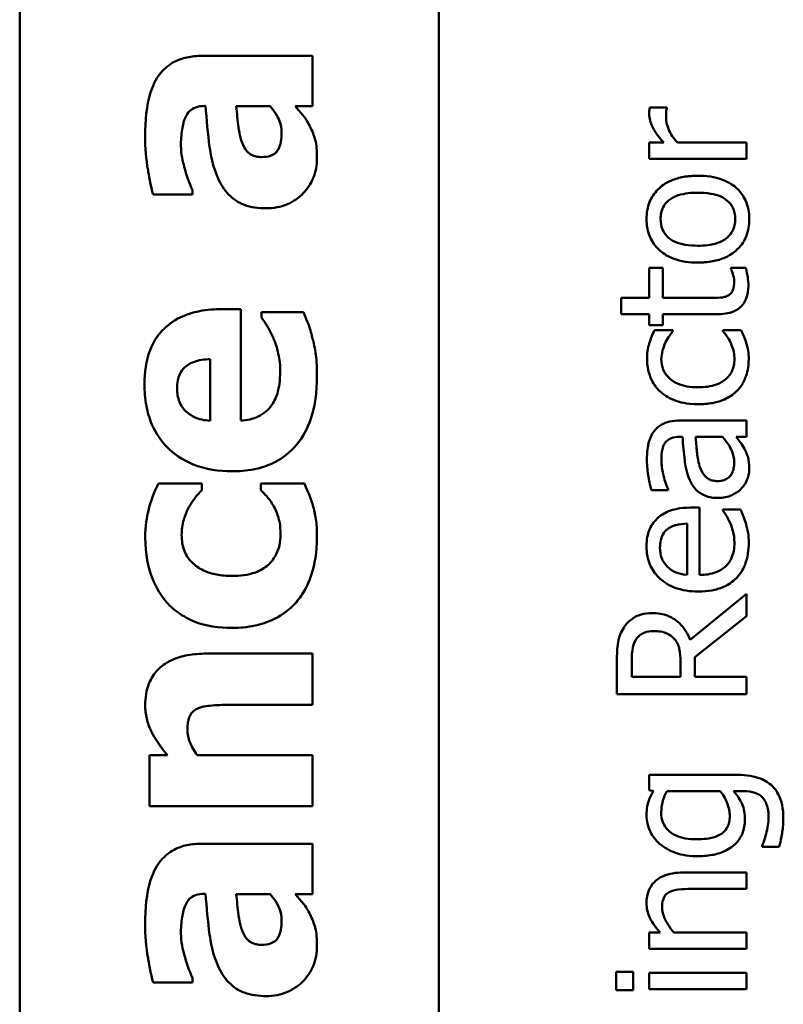
# Model space of a CAD drawing. Units: inches. Extents: x 5 to 215, y -4 to 167.
# Drawn here: x 105 to 106, y 57 to 58 of the extents above; entities that cross this region are included whole.
import ezdxf

# ---------------------------------------------------------------- set-up
doc = ezdxf.new("R2010")
doc.units = ezdxf.units.IN
doc.header["$LTSCALE"] = 10
doc.header["$MEASUREMENT"] = 0
doc.layers.add('Visible (ANSI)', color=7, linetype='Continuous', lineweight=50)

msp = doc.modelspace()

# ---------------------------------------------------------------- linework, layer by layer
at = {"layer": 'Visible (ANSI)'}
for p, q in [((105.184, 56.53943), (105.184, 60.44693)), ((105.378, 56.53943), (105.378, 60.44093)), ((105.31957, 57.61396), (105.26828, 57.61396)), ((105.31957, 57.59063), (105.31957, 57.61396)), ((105.26965, 57.59079), (105.27006, 57.59079)), ((105.28424, 57.59063), (105.29988, 57.59063)), ((105.31155, 57.59063), (105.31957, 57.59063)), ((105.4835, 57.5901), (105.47562, 57.5901)), ((105.4835, 57.58971), (105.4835, 57.5901)), ((105.48209, 57.57381), (105.47538, 57.57381)), ((105.47538, 57.57381), (105.47538, 57.56623)), ((105.5204, 57.57381), (105.48846, 57.57381)), ((105.5204, 57.56623), (105.5204, 57.57381)), ((105.47538, 57.56623), (105.5204, 57.56623)), ((105.26398, 57.5497), (105.26398, 57.55173)), ((105.24575, 57.5497), (105.26398, 57.5497)), ((105.48165, 57.51585), (105.47538, 57.51585)), ((105.47538, 57.51585), (105.47538, 57.5019)), ((105.48165, 57.5019), (105.48165, 57.51585)), ((105.52001, 57.51585), (105.51321, 57.51585)), ((105.51321, 57.51585), (105.51321, 57.51542)), ((105.47538, 57.5019), (105.46245, 57.5019)), ((105.46245, 57.5019), (105.46245, 57.49431)), ((105.50309, 57.5019), (105.48165, 57.5019)), ((105.28635, 57.4967), (105.27784, 57.4967)), ((105.28635, 57.44508), (105.28635, 57.4967)), ((105.31536, 57.49533), (105.29591, 57.49533)), ((105.29591, 57.49533), (105.29591, 57.49281)), ((105.46245, 57.49431), (105.47538, 57.49431)), ((105.47538, 57.49431), (105.47538, 57.48921)), ((105.48165, 57.48921), (105.48165, 57.49431)), ((105.48165, 57.49431), (105.50659, 57.49431)), ((105.47538, 57.48921), (105.48165, 57.48921)), ((105.48632, 57.48692), (105.47781, 57.48692)), ((105.48632, 57.48648), (105.48632, 57.48692)), ((105.51787, 57.48692), (105.50937, 57.48692)), ((105.50937, 57.48692), (105.50937, 57.48648)), ((105.27217, 57.47353), (105.27217, 57.445)), ((105.5204, 57.44511), (105.48963, 57.44511)), ((105.5204, 57.43752), (105.5204, 57.44511)), ((105.48933, 57.43752), (105.49079, 57.43752)), ((105.49682, 57.43752), (105.50932, 57.43752)), ((105.51564, 57.43752), (105.5204, 57.43752)), ((105.26828, 57.41591), (105.24818, 57.41591)), ((105.26828, 57.41291), (105.26828, 57.41591)), ((105.31576, 57.41591), (105.29559, 57.41591)), ((105.29559, 57.41591), (105.29559, 57.41291)), ((105.47635, 57.41287), (105.48408, 57.41287)), ((105.48408, 57.41287), (105.48408, 57.41331)), ((105.49867, 57.40475), (105.49454, 57.40475)), ((105.49867, 57.37358), (105.49867, 57.40475)), ((105.51763, 57.40392), (105.50937, 57.40392)), ((105.50937, 57.40392), (105.50937, 57.40349)), ((105.49288, 57.39736), (105.49288, 57.37358)), ((105.5204, 57.36483), (105.49429, 57.34349)), ((105.5204, 57.35448), (105.5204, 57.36483)), ((105.49653, 57.33551), (105.5204, 57.35448)), ((105.31957, 57.33714), (105.27046, 57.33714)), ((105.31957, 57.31348), (105.31957, 57.33714)), ((105.4604, 57.33386), (105.4604, 57.3184)), ((105.46731, 57.32637), (105.46731, 57.3343)), ((105.48987, 57.33337), (105.48987, 57.32637)), ((105.49653, 57.32637), (105.49653, 57.33551)), ((105.48987, 57.32637), (105.46731, 57.32637)), ((105.5204, 57.32637), (105.49653, 57.32637)), ((105.5204, 57.3184), (105.5204, 57.32637)), ((105.4604, 57.3184), (105.5204, 57.3184)), ((105.28221, 57.31348), (105.31957, 57.31348)), ((105.25247, 57.29006), (105.24413, 57.29006)), ((105.24413, 57.29006), (105.24413, 57.26656)), ((105.31957, 57.29006), (105.26617, 57.29006)), ((105.31957, 57.26656), (105.31957, 57.29006)), ((105.51525, 57.28106), (105.47538, 57.28106)), ((105.47538, 57.28106), (105.47538, 57.27391)), ((105.47538, 57.27391), (105.47728, 57.27347)), ((105.48345, 57.27347), (105.5082, 57.27347)), ((105.51442, 57.27347), (105.51836, 57.27347)), ((105.24413, 57.26656), (105.31957, 57.26656)), ((105.31957, 57.24913), (105.26828, 57.24913)), ((105.31957, 57.2258), (105.31957, 57.24913)), ((105.5276, 57.24804), (105.5276, 57.24765)), ((105.5276, 57.24765), (105.53548, 57.24765)), ((105.5204, 57.23579), (105.49118, 57.23579)), ((105.5204, 57.2282), (105.5204, 57.23579)), ((105.49473, 57.2282), (105.5204, 57.2282)), ((105.26965, 57.22596), (105.27006, 57.22596)), ((105.28424, 57.2258), (105.29988, 57.2258)), ((105.31155, 57.2258), (105.31957, 57.2258)), ((105.48039, 57.20802), (105.47538, 57.20802)), ((105.47538, 57.20802), (105.47538, 57.20044)), ((105.5204, 57.20802), (105.48676, 57.20802)), ((105.5204, 57.20044), (105.5204, 57.20802)), ((105.47538, 57.20044), (105.5204, 57.20044)), ((105.26398, 57.18487), (105.26398, 57.1869)), ((105.46789, 57.18984), (105.46001, 57.18984)), ((105.46001, 57.18984), (105.46001, 57.18123)), ((105.46789, 57.18123), (105.46789, 57.18984)), ((105.5204, 57.1893), (105.47538, 57.1893)), ((105.47538, 57.1893), (105.47538, 57.18172)), ((105.5204, 57.18172), (105.5204, 57.1893)), ((105.24575, 57.18487), (105.26398, 57.18487)), ((105.46001, 57.18123), (105.46789, 57.18123)), ((105.47538, 57.18172), (105.5204, 57.18172))]:
    msp.add_line(p, q, dxfattribs=at)
for points, knots in [([(105.26828, 57.61396), (105.26596, 57.61396), (105.26363, 57.61376), (105.25933, 57.61282), (105.25737, 57.61214), (105.25312, 57.6099), (105.25106, 57.60821), (105.24778, 57.60424), (105.24601, 57.60145), (105.24267, 57.59097), (105.24202, 57.58382), (105.24202, 57.57669)], [-0.2116109, -0.2116109, -0.2116109, -0.2116109, -0.1734461, -0.1734461, -0.1391203, -0.1391203, -0.0943206, -0.0943206, -0.0543218, -0.0543218, 0, 0, 0, 0]), ([(105.25863, 57.57231), (105.25863, 57.57482), (105.25876, 57.57747), (105.25947, 57.58193), (105.25998, 57.58403), (105.2612, 57.58654), (105.26173, 57.58749), (105.26341, 57.58911), (105.2643, 57.58967), (105.26667, 57.59059), (105.26818, 57.59079), (105.26965, 57.59079)], [-0.08515178, -0.08515178, -0.08515178, -0.08515178, -0.05397194, -0.05397194, -0.02904216, -0.02904216, -0.01938002, -0.01938002, -0.01126218, -0.01126218, 0, 0, 0, 0]), ([(105.27006, 57.59079), (105.27046, 57.58444), (105.27106, 57.57801), (105.27226, 57.56924), (105.2732, 57.56271), (105.27622, 57.55643)], [-0.188987, -0.188987, -0.188987, -0.188987, -0.0531242, -0.0531242, 0, 0, 0, 0]), ([(105.287, 57.57369), (105.28571, 57.57722), (105.28537, 57.57997), (105.28489, 57.58395), (105.28452, 57.58765), (105.28424, 57.59063)], [-0.03015254, -0.03015254, -0.03015254, -0.03015254, -0.02281076, -0.02281076, 0, 0, 0, 0]), ([(105.29988, 57.59063), (105.30083, 57.58964), (105.30168, 57.58857), (105.30329, 57.58604), (105.30385, 57.58478), (105.30485, 57.58208), (105.30523, 57.5803), (105.30523, 57.57847)], [-0.02867374, -0.02867374, -0.02867374, -0.02867374, -0.02193172, -0.02193172, -0.01393589, -0.01393589, 0, 0, 0, 0]), ([(105.31844, 57.58114), (105.31757, 57.58289), (105.31647, 57.5848), (105.31397, 57.58773), (105.31276, 57.58917), (105.31155, 57.59063)], [-0.02931103, -0.02931103, -0.02931103, -0.02931103, -0.01438967, -0.01438967, 0, 0, 0, 0]), ([(105.47562, 57.5901), (105.47554, 57.58967), (105.47546, 57.58922), (105.4754, 57.58848), (105.47538, 57.58798), (105.47538, 57.58704)], [-0.01713825, -0.01713825, -0.01713825, -0.01713825, -0.00715639, -0.00715639, 0, 0, 0, 0]), ([(105.47538, 57.58704), (105.47538, 57.58603), (105.47551, 57.58505), (105.47602, 57.58302), (105.47641, 57.58201), (105.47746, 57.57985), (105.47873, 57.57757), (105.48209, 57.57381)], [-0.09947334, -0.09947334, -0.09947334, -0.09947334, -0.07015418, -0.07015418, -0.03837872, -0.03837872, 0, 0, 0, 0]), ([(105.48316, 57.58563), (105.48316, 57.58635), (105.48317, 57.58716), (105.48322, 57.58815), (105.48326, 57.58885), (105.4835, 57.58971)], [-0.02550029, -0.02550029, -0.02550029, -0.02550029, -0.00678652, -0.00678652, 0, 0, 0, 0]), ([(105.48846, 57.57381), (105.48666, 57.57567), (105.48518, 57.57779), (105.48353, 57.58194), (105.48316, 57.58375), (105.48316, 57.58563)], [-0.03405471, -0.03405471, -0.03405471, -0.03405471, -0.01428357, -0.01428357, 0, 0, 0, 0]), ([(105.30523, 57.57847), (105.30523, 57.57702), (105.30513, 57.57552), (105.30462, 57.57295), (105.30427, 57.5718), (105.3032, 57.56983), (105.30271, 57.56931), (105.30173, 57.56844), (105.30097, 57.56803), (105.29885, 57.56727), (105.29738, 57.56712), (105.29599, 57.56712)], [-0.02890439, -0.02890439, -0.02890439, -0.02890439, -0.02428091, -0.02428091, -0.02054133, -0.02054133, -0.01714891, -0.01714891, -0.01057249, -0.01057249, 0, 0, 0, 0]), ([(105.3216, 57.56664), (105.3216, 57.56978), (105.32139, 57.57276), (105.32021, 57.57711), (105.3194, 57.57917), (105.31844, 57.58114)], [-0.03433207, -0.03433207, -0.03433207, -0.03433207, -0.01674361, -0.01674361, 0, 0, 0, 0]), ([(105.24202, 57.57669), (105.24202, 57.57141), (105.24248, 57.56617), (105.24361, 57.55974), (105.24473, 57.55336), (105.24575, 57.5497)], [-0.1515517, -0.1515517, -0.1515517, -0.1515517, -0.0289243, -0.0289243, 0, 0, 0, 0]), ([(105.29599, 57.56712), (105.29516, 57.56712), (105.29431, 57.56719), (105.29276, 57.56752), (105.29206, 57.56776), (105.29093, 57.56833), (105.28996, 57.56888), (105.28808, 57.57109), (105.28744, 57.57236), (105.287, 57.57369)], [-0.05702413, -0.05702413, -0.05702413, -0.05702413, -0.0385783, -0.0385783, -0.02210707, -0.02210707, -0.01070785, -0.01070785, 0, 0, 0, 0]), ([(105.26398, 57.55173), (105.26241, 57.55525), (105.26113, 57.55887), (105.25956, 57.56473), (105.25863, 57.56856), (105.25863, 57.57231)], [-0.07819617, -0.07819617, -0.07819617, -0.07819617, -0.0285646, -0.0285646, 0, 0, 0, 0]), ([(105.29794, 57.54338), (105.29969, 57.54338), (105.30144, 57.54353), (105.30478, 57.54416), (105.30636, 57.54463), (105.311, 57.5466), (105.31341, 57.54848), (105.31721, 57.55237), (105.31878, 57.55468), (105.32108, 57.56027), (105.3216, 57.56342), (105.3216, 57.56664)], [-0.08593042, -0.08593042, -0.08593042, -0.08593042, -0.07566114, -0.07566114, -0.06597842, -0.06597842, -0.04608839, -0.04608839, -0.02448882, -0.02448882, 0, 0, 0, 0]), ([(105.27622, 57.55643), (105.27754, 57.55364), (105.27927, 57.5511), (105.28412, 57.54657), (105.28659, 57.54549), (105.29104, 57.5438), (105.29454, 57.54338), (105.29794, 57.54338)], [-0.04522789, -0.04522789, -0.04522789, -0.04522789, -0.03621466, -0.03621466, -0.0258622, -0.0258622, 0, 0, 0, 0]), ([(105.49789, 57.55845), (105.49567, 57.55845), (105.49343, 57.55829), (105.48932, 57.55756), (105.48742, 57.55703), (105.48281, 57.55507), (105.48084, 57.55355), (105.47772, 57.55039), (105.47645, 57.5485), (105.47453, 57.54381), (105.47411, 57.54111), (105.47411, 57.53836)], [-0.07679284, -0.07679284, -0.07679284, -0.07679284, -0.06505849, -0.06505849, -0.05470013, -0.05470013, -0.03857325, -0.03857325, -0.02088498, -0.02088498, 0, 0, 0, 0]), ([(105.52167, 57.53836), (105.52167, 57.53987), (105.52154, 57.54137), (105.52099, 57.54422), (105.52058, 57.54555), (105.51906, 57.54899), (105.5177, 57.55088), (105.51455, 57.55387), (105.51246, 57.55542), (105.50574, 57.55797), (105.50175, 57.55845), (105.49789, 57.55845)], [-0.1220535, -0.1220535, -0.1220535, -0.1220535, -0.1028485, -0.1028485, -0.0849532, -0.0849532, -0.0547161, -0.0547161, -0.0294134, -0.0294134, 0, 0, 0, 0]), ([(105.48063, 57.53836), (105.48063, 57.53935), (105.48072, 57.54034), (105.48112, 57.54219), (105.48142, 57.54304), (105.48244, 57.54506), (105.48328, 57.5461), (105.48534, 57.54785), (105.48674, 57.54873), (105.49165, 57.55034), (105.49491, 57.55062), (105.49789, 57.55062)], [-0.07940273, -0.07940273, -0.07940273, -0.07940273, -0.0672446, -0.0672446, -0.05603008, -0.05603008, -0.03927639, -0.03927639, -0.02271329, -0.02271329, 0, 0, 0, 0]), ([(105.49789, 57.55062), (105.49985, 57.55062), (105.50188, 57.55049), (105.50541, 57.54988), (105.50701, 57.54945), (105.51026, 57.54798), (105.51138, 57.54706), (105.51307, 57.54535), (105.5138, 57.54426), (105.51491, 57.54154), (105.51515, 57.53996), (105.51515, 57.53836)], [-0.04562379, -0.04562379, -0.04562379, -0.04562379, -0.03735479, -0.03735479, -0.03053502, -0.03053502, -0.02234587, -0.02234587, -0.01215394, -0.01215394, 0, 0, 0, 0]), ([(105.47411, 57.53836), (105.47411, 57.5369), (105.47424, 57.53543), (105.47478, 57.53264), (105.47518, 57.53133), (105.4767, 57.52787), (105.47807, 57.52595), (105.48132, 57.52285), (105.48343, 57.52128), (105.49011, 57.51872), (105.49405, 57.51824), (105.49789, 57.51824)], [-0.1179403, -0.1179403, -0.1179403, -0.1179403, -0.1001751, -0.1001751, -0.0835266, -0.0835266, -0.054399, -0.054399, -0.0292496, -0.0292496, 0, 0, 0, 0]), ([(105.49789, 57.52606), (105.49593, 57.52606), (105.4939, 57.52618), (105.49038, 57.52678), (105.48878, 57.52721), (105.48592, 57.52848), (105.48471, 57.52928), (105.48272, 57.53128), (105.48199, 57.53238), (105.48087, 57.53513), (105.48063, 57.53674), (105.48063, 57.53836)], [-0.06013984, -0.06013984, -0.06013984, -0.06013984, -0.04569465, -0.04569465, -0.03384195, -0.03384195, -0.0226299, -0.0226299, -0.01235748, -0.01235748, 0, 0, 0, 0]), ([(105.51515, 57.53836), (105.51515, 57.53741), (105.51507, 57.53646), (105.51468, 57.53466), (105.5144, 57.53383), (105.51339, 57.53181), (105.51256, 57.53076), (105.51004, 57.52858), (105.50837, 57.52781), (105.50409, 57.52636), (105.50088, 57.52606), (105.49789, 57.52606)], [-0.05312825, -0.05312825, -0.05312825, -0.05312825, -0.04752471, -0.04752471, -0.04233175, -0.04233175, -0.0343148, -0.0343148, -0.02273966, -0.02273966, 0, 0, 0, 0]), ([(105.49789, 57.51824), (105.50018, 57.51824), (105.50249, 57.51841), (105.50675, 57.51922), (105.50871, 57.51981), (105.51328, 57.52189), (105.5152, 57.52342), (105.51812, 57.52636), (105.51936, 57.52823), (105.52126, 57.53289), (105.52167, 57.53562), (105.52167, 57.53836)], [-0.07298762, -0.07298762, -0.07298762, -0.07298762, -0.06215032, -0.06215032, -0.05250094, -0.05250094, -0.03834775, -0.03834775, -0.02093518, -0.02093518, 0, 0, 0, 0]), ([(105.51321, 57.51542), (105.51349, 57.51477), (105.51383, 57.51375), (105.51433, 57.51223), (105.51467, 57.51116), (105.51467, 57.50934)], [-0.03112205, -0.03112205, -0.03112205, -0.03112205, -0.01392417, -0.01392417, 0, 0, 0, 0]), ([(105.52128, 57.50744), (105.52128, 57.5088), (105.52115, 57.51018), (105.52079, 57.51246), (105.52053, 57.51397), (105.52001, 57.51585)], [-0.0361434, -0.0361434, -0.0361434, -0.0361434, -0.01487021, -0.01487021, 0, 0, 0, 0]), ([(105.51467, 57.50934), (105.51467, 57.50798), (105.51453, 57.50662), (105.51382, 57.50478), (105.51347, 57.5043), (105.51281, 57.50355), (105.51236, 57.50322), (105.51185, 57.50297)], [-0.01246942, -0.01246942, -0.01246942, -0.01246942, -0.00756532, -0.00756532, -0.00436148, -0.00436148, 0, 0, 0, 0]), ([(105.50659, 57.49431), (105.50938, 57.49431), (105.51212, 57.49466), (105.51626, 57.4964), (105.51731, 57.49733), (105.51894, 57.499), (105.51973, 57.50024), (105.52101, 57.50346), (105.52128, 57.50546), (105.52128, 57.50744)], [-0.04094168, -0.04094168, -0.04094168, -0.04094168, -0.03283073, -0.03283073, -0.02643951, -0.02643951, -0.01508494, -0.01508494, 0, 0, 0, 0]), ([(105.51185, 57.50297), (105.51131, 57.50269), (105.51075, 57.50248), (105.50958, 57.50216), (105.50898, 57.50206), (105.50661, 57.50191), (105.50485, 57.5019), (105.50309, 57.5019)], [-0.02265204, -0.02265204, -0.02265204, -0.02265204, -0.0180716, -0.0180716, -0.01340339, -0.01340339, 0, 0, 0, 0]), ([(105.27784, 57.4967), (105.27428, 57.4967), (105.27067, 57.49643), (105.26411, 57.49512), (105.26111, 57.49419), (105.25457, 57.49102), (105.25192, 57.48884), (105.24753, 57.48423), (105.24566, 57.48113), (105.24244, 57.47273), (105.24178, 57.46726), (105.24178, 57.46194)], [-0.1222871, -0.1222871, -0.1222871, -0.1222871, -0.1045845, -0.1045845, -0.0890209, -0.0890209, -0.0684867, -0.0684867, -0.0405268, -0.0405268, 0, 0, 0, 0]), ([(105.29591, 57.49281), (105.29681, 57.49159), (105.29775, 57.49012), (105.29896, 57.48817), (105.30006, 57.48636), (105.30126, 57.48349)], [-0.06873928, -0.06873928, -0.06873928, -0.06873928, -0.02365366, -0.02365366, 0, 0, 0, 0]), ([(105.31941, 57.48349), (105.31888, 57.48578), (105.31823, 57.48822), (105.31674, 57.49181), (105.31604, 57.49356), (105.31536, 57.49533)], [-0.02955549, -0.02955549, -0.02955549, -0.02955549, -0.0144099, -0.0144099, 0, 0, 0, 0]), ([(105.47781, 57.48692), (105.47682, 57.48498), (105.47603, 57.48288), (105.47509, 57.47976), (105.47436, 57.47722), (105.47436, 57.47365)], [-0.08228973, -0.08228973, -0.08228973, -0.08228973, -0.02722949, -0.02722949, 0, 0, 0, 0]), ([(105.52026, 57.48104), (105.52, 57.48207), (105.51959, 57.48313), (105.51874, 57.48505), (105.51832, 57.48599), (105.51787, 57.48692)], [-0.01595167, -0.01595167, -0.01595167, -0.01595167, -0.0078753, -0.0078753, 0, 0, 0, 0]), ([(105.30126, 57.48349), (105.30234, 57.48116), (105.30313, 57.47871), (105.30403, 57.4747), (105.30458, 57.47188), (105.30458, 57.46818)], [-0.07532796, -0.07532796, -0.07532796, -0.07532796, -0.02817196, -0.02817196, 0, 0, 0, 0]), ([(105.3216, 57.46575), (105.3216, 57.46892), (105.32147, 57.47248), (105.32087, 57.4768), (105.32045, 57.47975), (105.31941, 57.48349)], [-0.1094611, -0.1094611, -0.1094611, -0.1094611, -0.0295781, -0.0295781, 0, 0, 0, 0]), ([(105.48296, 57.48133), (105.48349, 57.48236), (105.4841, 57.48344), (105.48526, 57.48511), (105.48577, 57.48581), (105.48632, 57.48648)], [-0.01545684, -0.01545684, -0.01545684, -0.01545684, -0.00661969, -0.00661969, 0, 0, 0, 0]), ([(105.50937, 57.48648), (105.51177, 57.48389), (105.51298, 57.4813), (105.51438, 57.47795), (105.51481, 57.47577), (105.51481, 57.4735)], [-0.02773026, -0.02773026, -0.02773026, -0.02773026, -0.01726009, -0.01726009, 0, 0, 0, 0]), ([(105.48097, 57.4735), (105.48097, 57.47488), (105.4812, 57.47626), (105.4818, 57.47837), (105.48226, 57.47989), (105.48296, 57.48133)], [-0.0328326, -0.0328326, -0.0328326, -0.0328326, -0.01221031, -0.01221031, 0, 0, 0, 0]), ([(105.52142, 57.47365), (105.52142, 57.47488), (105.52137, 57.47634), (105.52091, 57.47874), (105.5206, 57.47989), (105.52026, 57.48104)], [-0.01858921, -0.01858921, -0.01858921, -0.01858921, -0.00910583, -0.00910583, 0, 0, 0, 0]), ([(105.25685, 57.46007), (105.25685, 57.46125), (105.25694, 57.46243), (105.25736, 57.46461), (105.25766, 57.46561), (105.25864, 57.46774), (105.25939, 57.4688), (105.2612, 57.4705), (105.26248, 57.47143), (105.26684, 57.47312), (105.26956, 57.47347), (105.27217, 57.47353)], [-0.08298181, -0.08298181, -0.08298181, -0.08298181, -0.06718971, -0.06718971, -0.05318715, -0.05318715, -0.03551518, -0.03551518, -0.01982434, -0.01982434, 0, 0, 0, 0]), ([(105.47436, 57.47365), (105.47436, 57.47191), (105.47453, 57.47019), (105.47526, 57.46686), (105.47581, 57.46525), (105.47752, 57.46175), (105.47882, 57.45998), (105.48048, 57.45848)], [-0.04276383, -0.04276383, -0.04276383, -0.04276383, -0.0296694, -0.0296694, -0.01707448, -0.01707448, 0, 0, 0, 0]), ([(105.49799, 57.46047), (105.49625, 57.46047), (105.49448, 57.4606), (105.49128, 57.46118), (105.48981, 57.4616), (105.48653, 57.46307), (105.48521, 57.46413), (105.48323, 57.46615), (105.48242, 57.46734), (105.48124, 57.47022), (105.48097, 57.47184), (105.48097, 57.4735)], [-0.05050498, -0.05050498, -0.05050498, -0.05050498, -0.04177259, -0.04177259, -0.03420229, -0.03420229, -0.0237398, -0.0237398, -0.01263682, -0.01263682, 0, 0, 0, 0]), ([(105.51481, 57.4735), (105.51481, 57.47254), (105.51473, 57.47158), (105.51436, 57.46977), (105.5141, 57.46892), (105.51312, 57.46677), (105.51226, 57.46562), (105.51014, 57.46365), (105.50864, 57.4626), (105.50382, 57.46081), (105.50084, 57.46047), (105.49799, 57.46047)], [-0.07952751, -0.07952751, -0.07952751, -0.07952751, -0.06785168, -0.06785168, -0.05699611, -0.05699611, -0.03917958, -0.03917958, -0.0217529, -0.0217529, 0, 0, 0, 0]), ([(105.51564, 57.45848), (105.5166, 57.4594), (105.51745, 57.46041), (105.51892, 57.46265), (105.51952, 57.46385), (105.52069, 57.467), (105.52142, 57.46976), (105.52142, 57.47365)], [-0.06912978, -0.06912978, -0.06912978, -0.06912978, -0.04951581, -0.04951581, -0.02966648, -0.02966648, 0, 0, 0, 0]), ([(105.2823, 57.42158), (105.28559, 57.42158), (105.2889, 57.42184), (105.29505, 57.42302), (105.2979, 57.42388), (105.30453, 57.42687), (105.30797, 57.42931), (105.31417, 57.43593), (105.31655, 57.44), (105.32074, 57.45117), (105.3216, 57.45859), (105.3216, 57.46575)], [-0.1709618, -0.1709618, -0.1709618, -0.1709618, -0.1459827, -0.1459827, -0.1233821, -0.1233821, -0.090782, -0.090782, -0.0545265, -0.0545265, 0, 0, 0, 0]), ([(105.30458, 57.46818), (105.30458, 57.46338), (105.30392, 57.46015), (105.30291, 57.45626), (105.30201, 57.45417), (105.30069, 57.45229)], [-0.03059504, -0.03059504, -0.03059504, -0.03059504, -0.01745747, -0.01745747, 0, 0, 0, 0]), ([(105.24178, 57.46194), (105.24178, 57.4586), (105.24203, 57.45524), (105.24318, 57.44897), (105.24401, 57.44606), (105.24694, 57.43919), (105.24937, 57.43557), (105.25511, 57.42992), (105.25888, 57.42694), (105.27004, 57.42246), (105.27617, 57.42158), (105.2823, 57.42158)], [-0.2260951, -0.2260951, -0.2260951, -0.2260951, -0.1845193, -0.1845193, -0.1468803, -0.1468803, -0.0915839, -0.0915839, -0.0466586, -0.0466586, 0, 0, 0, 0]), ([(105.27217, 57.445), (105.26958, 57.44515), (105.267, 57.44567), (105.26274, 57.44771), (105.26146, 57.4488), (105.25946, 57.45083), (105.25857, 57.45221), (105.25715, 57.45576), (105.25685, 57.45792), (105.25685, 57.46007)], [-0.04904655, -0.04904655, -0.04904655, -0.04904655, -0.03810906, -0.03810906, -0.02911751, -0.02911751, -0.01641731, -0.01641731, 0, 0, 0, 0]), ([(105.48048, 57.45848), (105.48257, 57.45656), (105.48507, 57.4552), (105.48923, 57.45367), (105.49245, 57.45264), (105.49799, 57.45264)], [-0.1168172, -0.1168172, -0.1168172, -0.1168172, -0.0421705, -0.0421705, 0, 0, 0, 0]), ([(105.49799, 57.45264), (105.5002, 57.45264), (105.50245, 57.4528), (105.50584, 57.45343), (105.50789, 57.45389), (105.51218, 57.45577), (105.51405, 57.45694), (105.51564, 57.45848)], [-0.06940756, -0.06940756, -0.06940756, -0.06940756, -0.03567941, -0.03567941, -0.0168496, -0.0168496, 0, 0, 0, 0]), ([(105.30069, 57.45229), (105.29992, 57.45116), (105.29901, 57.45016), (105.29683, 57.44831), (105.29559, 57.44752), (105.29192, 57.44577), (105.28909, 57.44525), (105.28635, 57.44508)], [-0.04011545, -0.04011545, -0.04011545, -0.04011545, -0.03089681, -0.03089681, -0.02091519, -0.02091519, 0, 0, 0, 0]), ([(105.48963, 57.44511), (105.488, 57.44511), (105.48634, 57.44497), (105.4834, 57.44431), (105.48211, 57.44383), (105.47964, 57.44237), (105.47855, 57.44139), (105.47766, 57.4402)], [-0.03426587, -0.03426587, -0.03426587, -0.03426587, -0.02191277, -0.02191277, -0.01135062, -0.01135062, 0, 0, 0, 0]), ([(105.47766, 57.4402), (105.47703, 57.43936), (105.4765, 57.43846), (105.47561, 57.43653), (105.47528, 57.43552), (105.47475, 57.43321), (105.47431, 57.43086), (105.47431, 57.42663)], [-0.08462729, -0.08462729, -0.08462729, -0.08462729, -0.05862997, -0.05862997, -0.03220438, -0.03220438, 0, 0, 0, 0]), ([(105.48253, 57.43446), (105.48287, 57.43501), (105.4833, 57.43549), (105.48419, 57.43622), (105.48477, 57.43662), (105.48666, 57.43736), (105.48799, 57.43752), (105.48933, 57.43752)], [-0.02634689, -0.02634689, -0.02634689, -0.02634689, -0.01726145, -0.01726145, -0.01024938, -0.01024938, 0, 0, 0, 0]), ([(105.49079, 57.43752), (105.491, 57.43382), (105.49132, 57.43006), (105.49197, 57.42497), (105.49248, 57.42117), (105.4942, 57.41744)], [-0.1122782, -0.1122782, -0.1122782, -0.1122782, -0.0312845, -0.0312845, 0, 0, 0, 0]), ([(105.49867, 57.42401), (105.49791, 57.42653), (105.49766, 57.42886), (105.49726, 57.43284), (105.49701, 57.43536), (105.49682, 57.43752)], [-0.03064248, -0.03064248, -0.03064248, -0.03064248, -0.01655933, -0.01655933, 0, 0, 0, 0]), ([(105.50932, 57.43752), (105.51133, 57.4353), (105.51284, 57.43291), (105.51435, 57.4293), (105.51467, 57.42748), (105.51467, 57.42561)], [-0.02981944, -0.02981944, -0.02981944, -0.02981944, -0.01424428, -0.01424428, 0, 0, 0, 0]), ([(105.51948, 57.43203), (105.51895, 57.43309), (105.51827, 57.43411), (105.51689, 57.43586), (105.51626, 57.43668), (105.51564, 57.43752)], [-0.01697862, -0.01697862, -0.01697862, -0.01697862, -0.0079291, -0.0079291, 0, 0, 0, 0]), ([(105.48102, 57.42658), (105.48102, 57.42825), (105.48114, 57.43033), (105.48169, 57.43276), (105.48202, 57.43366), (105.48253, 57.43446)], [-0.01895522, -0.01895522, -0.01895522, -0.01895522, -0.00723922, -0.00723922, 0, 0, 0, 0]), ([(105.52167, 57.42289), (105.52167, 57.42488), (105.52152, 57.42677), (105.52093, 57.42875), (105.52051, 57.4301), (105.51948, 57.43203)], [-0.05614675, -0.05614675, -0.05614675, -0.05614675, -0.01665768, -0.01665768, 0, 0, 0, 0]), ([(105.47431, 57.42663), (105.47431, 57.42402), (105.47456, 57.42144), (105.47518, 57.41812), (105.47575, 57.41502), (105.47635, 57.41287)], [-0.07430683, -0.07430683, -0.07430683, -0.07430683, -0.01699276, -0.01699276, 0, 0, 0, 0]), ([(105.48408, 57.41331), (105.48311, 57.4156), (105.48233, 57.41797), (105.48142, 57.42215), (105.48102, 57.42442), (105.48102, 57.42658)], [-0.03962749, -0.03962749, -0.03962749, -0.03962749, -0.01650259, -0.01650259, 0, 0, 0, 0]), ([(105.50684, 57.41705), (105.50614, 57.41705), (105.50543, 57.41711), (105.50413, 57.41741), (105.50353, 57.41762), (105.50244, 57.41821), (105.50174, 57.41869), (105.49987, 57.42097), (105.49915, 57.42244), (105.49867, 57.42401)], [-0.04449505, -0.04449505, -0.04449505, -0.04449505, -0.03290743, -0.03290743, -0.02247201, -0.02247201, -0.01249306, -0.01249306, 0, 0, 0, 0]), ([(105.51467, 57.42561), (105.51467, 57.42473), (105.5146, 57.42384), (105.51429, 57.42224), (105.51407, 57.42151), (105.51332, 57.41993), (105.51281, 57.41933), (105.51179, 57.41835), (105.5111, 57.41793), (105.50922, 57.4172), (105.50802, 57.41705), (105.50684, 57.41705)], [-0.02696552, -0.02696552, -0.02696552, -0.02696552, -0.02308106, -0.02308106, -0.01971921, -0.01971921, -0.01528795, -0.01528795, -0.00898181, -0.00898181, 0, 0, 0, 0]), ([(105.51768, 57.41321), (105.51895, 57.41448), (105.51993, 57.41595), (105.5211, 57.41876), (105.52167, 57.42053), (105.52167, 57.42289)], [-0.04374063, -0.04374063, -0.04374063, -0.04374063, -0.01792128, -0.01792128, 0, 0, 0, 0]), ([(105.24818, 57.41591), (105.24618, 57.4119), (105.24458, 57.40771), (105.24291, 57.40057), (105.2421, 57.39627), (105.2421, 57.39087)], [-0.105738, -0.105738, -0.105738, -0.105738, -0.0411466, -0.0411466, 0, 0, 0, 0]), ([(105.31965, 57.40586), (105.31917, 57.4077), (105.31854, 57.4095), (105.31769, 57.41147), (105.31675, 57.41367), (105.31576, 57.41591)], [-0.16483, -0.16483, -0.16483, -0.16483, -0.0186714, -0.0186714, 0, 0, 0, 0]), ([(105.4942, 57.41744), (105.49495, 57.41574), (105.49594, 57.41415), (105.49798, 57.41214), (105.49921, 57.41111), (105.50313, 57.40953), (105.50525, 57.40922), (105.50737, 57.40922)], [-0.06142589, -0.06142589, -0.06142589, -0.06142589, -0.03215352, -0.03215352, -0.01616342, -0.01616342, 0, 0, 0, 0]), ([(105.26236, 57.40497), (105.2632, 57.40654), (105.26416, 57.40804), (105.26623, 57.41062), (105.26722, 57.4118), (105.26828, 57.41291)], [-0.02524951, -0.02524951, -0.02524951, -0.02524951, -0.01167647, -0.01167647, 0, 0, 0, 0]), ([(105.29559, 57.41291), (105.29651, 57.41199), (105.29747, 57.41096), (105.29905, 57.40921), (105.2999, 57.40825), (105.30126, 57.40594)], [-0.04546564, -0.04546564, -0.04546564, -0.04546564, -0.02042762, -0.02042762, 0, 0, 0, 0]), ([(105.50737, 57.40922), (105.50846, 57.40922), (105.50954, 57.40933), (105.51166, 57.40978), (105.51267, 57.41011), (105.51514, 57.4112), (105.51651, 57.41207), (105.51768, 57.41321)], [-0.02873191, -0.02873191, -0.02873191, -0.02873191, -0.02056412, -0.02056412, -0.01243576, -0.01243576, 0, 0, 0, 0]), ([(105.25896, 57.392), (105.25896, 57.39442), (105.25923, 57.39686), (105.26017, 57.39996), (105.26089, 57.40235), (105.26236, 57.40497)], [-0.09030277, -0.09030277, -0.09030277, -0.09030277, -0.02287169, -0.02287169, 0, 0, 0, 0]), ([(105.30126, 57.40594), (105.30233, 57.40416), (105.30312, 57.40217), (105.30403, 57.39919), (105.30474, 57.39671), (105.30474, 57.39241)], [-0.09786354, -0.09786354, -0.09786354, -0.09786354, -0.0328128, -0.0328128, 0, 0, 0, 0]), ([(105.3216, 57.39152), (105.3216, 57.39426), (105.32149, 57.39714), (105.32076, 57.40162), (105.32025, 57.40376), (105.31965, 57.40586)], [-0.03455427, -0.03455427, -0.03455427, -0.03455427, -0.01667769, -0.01667769, 0, 0, 0, 0]), ([(105.49454, 57.40475), (105.48942, 57.40475), (105.48636, 57.40388), (105.48242, 57.40227), (105.48065, 57.40118), (105.47912, 57.39974)], [-0.03244703, -0.03244703, -0.03244703, -0.03244703, -0.01598342, -0.01598342, 0, 0, 0, 0]), ([(105.50937, 57.40349), (105.50996, 57.40278), (105.51052, 57.40194), (105.51146, 57.40038), (105.51205, 57.39931), (105.51282, 57.3977)], [-0.02734589, -0.02734589, -0.02734589, -0.02734589, -0.0135645, -0.0135645, 0, 0, 0, 0]), ([(105.52016, 57.39707), (105.51983, 57.39824), (105.51939, 57.39948), (105.51872, 57.40118), (105.51815, 57.40264), (105.51763, 57.40392)], [-0.03178965, -0.03178965, -0.03178965, -0.03178965, -0.01055801, -0.01055801, 0, 0, 0, 0]), ([(105.47912, 57.39974), (105.47828, 57.39896), (105.47753, 57.3981), (105.47625, 57.3962), (105.47573, 57.39519), (105.47471, 57.39248), (105.47411, 57.39012), (105.47411, 57.38671)], [-0.05969601, -0.05969601, -0.05969601, -0.05969601, -0.04276273, -0.04276273, -0.02596056, -0.02596056, 0, 0, 0, 0]), ([(105.48384, 57.39478), (105.48436, 57.3952), (105.48493, 57.39556), (105.48631, 57.39624), (105.48704, 57.39648), (105.48927, 57.39711), (105.49113, 57.3973), (105.49288, 57.39736)], [-0.02090611, -0.02090611, -0.02090611, -0.02090611, -0.01761305, -0.01761305, -0.01334693, -0.01334693, 0, 0, 0, 0]), ([(105.51282, 57.3977), (105.51344, 57.39631), (105.51391, 57.39483), (105.51445, 57.39252), (105.51481, 57.39078), (105.51481, 57.38846)], [-0.04926408, -0.04926408, -0.04926408, -0.04926408, -0.01766261, -0.01766261, 0, 0, 0, 0]), ([(105.52142, 57.38856), (105.52142, 57.39), (105.52136, 57.39166), (105.52087, 57.39443), (105.52054, 57.39576), (105.52016, 57.39707)], [-0.02142152, -0.02142152, -0.02142152, -0.02142152, -0.01040948, -0.01040948, 0, 0, 0, 0]), ([(105.2421, 57.39087), (105.2421, 57.38275), (105.24372, 57.37681), (105.24631, 57.36918), (105.24843, 57.36524), (105.25134, 57.36178)], [-0.06139379, -0.06139379, -0.06139379, -0.06139379, -0.03449759, -0.03449759, 0, 0, 0, 0]), ([(105.28221, 57.37312), (105.27983, 57.37312), (105.27743, 57.3733), (105.27302, 57.37416), (105.27101, 57.37478), (105.26699, 57.37668), (105.26516, 57.37797), (105.26221, 57.38092), (105.26108, 57.38263), (105.25933, 57.38693), (105.25896, 57.38946), (105.25896, 57.392)], [-0.08132377, -0.08132377, -0.08132377, -0.08132377, -0.0652846, -0.0652846, -0.05112161, -0.05112161, -0.03534647, -0.03534647, -0.01936885, -0.01936885, 0, 0, 0, 0]), ([(105.30474, 57.39241), (105.30474, 57.39068), (105.30458, 57.38896), (105.30384, 57.38572), (105.30331, 57.38423), (105.30136, 57.38057), (105.29993, 57.37911), (105.29731, 57.37669), (105.29528, 57.37555), (105.28966, 57.37353), (105.28584, 57.37312), (105.28221, 57.37312)], [-0.06674745, -0.06674745, -0.06674745, -0.06674745, -0.06049926, -0.06049926, -0.05472731, -0.05472731, -0.04546204, -0.04546204, -0.02764583, -0.02764583, 0, 0, 0, 0]), ([(105.31204, 57.36097), (105.31367, 57.3629), (105.31508, 57.36498), (105.31751, 57.36953), (105.31849, 57.37195), (105.32038, 57.37817), (105.3216, 57.38368), (105.3216, 57.39152)], [-0.138924, -0.138924, -0.138924, -0.138924, -0.1000137, -0.1000137, -0.0597169, -0.0597169, 0, 0, 0, 0]), ([(105.48034, 57.38627), (105.48034, 57.3874), (105.48043, 57.38856), (105.48083, 57.39033), (105.48111, 57.39129), (105.48225, 57.39328), (105.48296, 57.3941), (105.48384, 57.39478)], [-0.03222558, -0.03222558, -0.03222558, -0.03222558, -0.01744583, -0.01744583, -0.00847154, -0.00847154, 0, 0, 0, 0]), ([(105.47411, 57.38671), (105.47411, 57.38525), (105.47424, 57.38379), (105.47477, 57.381), (105.47516, 57.37968), (105.47667, 57.37612), (105.47808, 57.37411), (105.48133, 57.37094), (105.48355, 57.36916), (105.49047, 57.36642), (105.49432, 57.3659), (105.49813, 57.3659)], [-0.1291702, -0.1291702, -0.1291702, -0.1291702, -0.1092955, -0.1092955, -0.0905998, -0.0905998, -0.0567062, -0.0567062, -0.0290272, -0.0290272, 0, 0, 0, 0]), ([(105.48389, 57.37728), (105.48228, 57.37889), (105.48156, 57.38037), (105.48055, 57.38279), (105.48034, 57.38457), (105.48034, 57.38627)], [-0.01994079, -0.01994079, -0.01994079, -0.01994079, -0.01299683, -0.01299683, 0, 0, 0, 0]), ([(105.49813, 57.3659), (105.50023, 57.3659), (105.50234, 57.36606), (105.50623, 57.36678), (105.50802, 57.36729), (105.51198, 57.36904), (105.51398, 57.37039), (105.51746, 57.37397), (105.51878, 57.37608), (105.52096, 57.38163), (105.52142, 57.38512), (105.52142, 57.38856)], [-0.09427831, -0.09427831, -0.09427831, -0.09427831, -0.07836219, -0.07836219, -0.0641876, -0.0641876, -0.04546209, -0.04546209, -0.02621116, -0.02621116, 0, 0, 0, 0]), ([(105.51481, 57.38846), (105.51481, 57.38723), (105.51472, 57.38599), (105.51428, 57.38368), (105.51396, 57.38261), (105.51283, 57.38004), (105.51189, 57.37869), (105.50984, 57.37675), (105.50846, 57.37565), (105.50387, 57.3739), (105.50123, 57.37358), (105.49867, 57.37358)], [-0.1003988, -0.1003988, -0.1003988, -0.1003988, -0.0811485, -0.0811485, -0.0636435, -0.0636435, -0.0373741, -0.0373741, -0.0195204, -0.0195204, 0, 0, 0, 0]), ([(105.49288, 57.37358), (105.49058, 57.37378), (105.48898, 57.37425), (105.48637, 57.3753), (105.48505, 57.37618), (105.48389, 57.37728)], [-0.02147869, -0.02147869, -0.02147869, -0.02147869, -0.01220488, -0.01220488, 0, 0, 0, 0]), ([(105.25134, 57.36178), (105.25308, 57.35966), (105.25506, 57.35781), (105.25996, 57.35425), (105.26261, 57.35292), (105.27019, 57.34981), (105.27632, 57.34905), (105.28221, 57.34905)], [-0.0767768, -0.0767768, -0.0767768, -0.0767768, -0.06240641, -0.06240641, -0.04493315, -0.04493315, 0, 0, 0, 0]), ([(105.28221, 57.34905), (105.28582, 57.34905), (105.28946, 57.34936), (105.29547, 57.35065), (105.29856, 57.35155), (105.30582, 57.35523), (105.3092, 57.35775), (105.31204, 57.36097)], [-0.1035969, -0.1035969, -0.1035969, -0.1035969, -0.0619796, -0.0619796, -0.0326581, -0.0326581, 0, 0, 0, 0]), ([(105.47669, 57.35593), (105.47501, 57.35593), (105.47331, 57.35576), (105.47054, 57.35499), (105.46921, 57.35446), (105.46605, 57.35229), (105.46467, 57.35084), (105.46356, 57.34913)], [-0.04834072, -0.04834072, -0.04834072, -0.04834072, -0.02920078, -0.02920078, -0.01556212, -0.01556212, 0, 0, 0, 0]), ([(105.49429, 57.34349), (105.49374, 57.34497), (105.49305, 57.34639), (105.49139, 57.34898), (105.49044, 57.35014), (105.48722, 57.35322), (105.4852, 57.35416), (105.48179, 57.35555), (105.47925, 57.35593), (105.47669, 57.35593)], [-0.03700327, -0.03700327, -0.03700327, -0.03700327, -0.03242253, -0.03242253, -0.02806552, -0.02806552, -0.01948434, -0.01948434, 0, 0, 0, 0]), ([(105.46356, 57.34913), (105.4629, 57.3481), (105.46234, 57.34702), (105.46146, 57.34479), (105.46115, 57.34366), (105.4605, 57.33964), (105.4604, 57.33674), (105.4604, 57.33386)], [-0.04026235, -0.04026235, -0.04026235, -0.04026235, -0.03096545, -0.03096545, -0.02196735, -0.02196735, 0, 0, 0, 0]), ([(105.46935, 57.34383), (105.46981, 57.3445), (105.47034, 57.34511), (105.47169, 57.34622), (105.4724, 57.34659), (105.47437, 57.3474), (105.47584, 57.34762), (105.47732, 57.34762)], [-0.02040796, -0.02040796, -0.02040796, -0.02040796, -0.01617625, -0.01617625, -0.01128909, -0.01128909, 0, 0, 0, 0]), ([(105.47732, 57.34762), (105.47845, 57.34762), (105.47959, 57.34754), (105.48181, 57.34713), (105.48275, 57.34684), (105.48477, 57.34594), (105.48584, 57.34519), (105.48676, 57.34422)], [-0.02342403, -0.02342403, -0.02342403, -0.02342403, -0.01682931, -0.01682931, -0.01019506, -0.01019506, 0, 0, 0, 0]), ([(105.46731, 57.3343), (105.46731, 57.33564), (105.46736, 57.33812), (105.46814, 57.34149), (105.46862, 57.34272), (105.46935, 57.34383)], [-0.02632038, -0.02632038, -0.02632038, -0.02632038, -0.0101163, -0.0101163, 0, 0, 0, 0]), ([(105.48676, 57.34422), (105.48738, 57.34359), (105.48791, 57.34289), (105.48894, 57.34098), (105.48917, 57.33998), (105.48971, 57.33756), (105.48987, 57.33543), (105.48987, 57.33337)], [-0.02114075, -0.02114075, -0.02114075, -0.02114075, -0.01890888, -0.01890888, -0.01570002, -0.01570002, 0, 0, 0, 0]), ([(105.27046, 57.33714), (105.26753, 57.33714), (105.26453, 57.33693), (105.25916, 57.33594), (105.2567, 57.33522), (105.25128, 57.33272), (105.24927, 57.33103), (105.24616, 57.32786), (105.24479, 57.32572), (105.24257, 57.32017), (105.2421, 57.31678), (105.2421, 57.3134)], [-0.08191144, -0.08191144, -0.08191144, -0.08191144, -0.06989669, -0.06989669, -0.05955206, -0.05955206, -0.04547957, -0.04547957, -0.02574674, -0.02574674, 0, 0, 0, 0]), ([(105.2421, 57.3134), (105.2421, 57.31126), (105.24232, 57.30913), (105.24325, 57.30504), (105.24393, 57.30312), (105.24557, 57.29986), (105.24761, 57.29581), (105.25247, 57.29006)], [-0.2083882, -0.2083882, -0.2083882, -0.2083882, -0.1314013, -0.1314013, -0.0574303, -0.0574303, 0, 0, 0, 0]), ([(105.26641, 57.31178), (105.2679, 57.31246), (105.27021, 57.31288), (105.2761, 57.31336), (105.27916, 57.31348), (105.28221, 57.31348)], [-0.04507972, -0.04507972, -0.04507972, -0.04507972, -0.02327776, -0.02327776, 0, 0, 0, 0]), ([(105.26163, 57.30213), (105.26163, 57.30408), (105.26184, 57.30604), (105.26273, 57.30839), (105.26315, 57.30918), (105.26457, 57.31073), (105.26545, 57.31132), (105.26641, 57.31178)], [-0.03325522, -0.03325522, -0.03325522, -0.03325522, -0.01600782, -0.01600782, -0.00810972, -0.00810972, 0, 0, 0, 0]), ([(105.26617, 57.29006), (105.26481, 57.29198), (105.26354, 57.29412), (105.26215, 57.29788), (105.26163, 57.29988), (105.26163, 57.30213)], [-0.04179991, -0.04179991, -0.04179991, -0.04179991, -0.01719076, -0.01719076, 0, 0, 0, 0]), ([(105.53742, 57.26083), (105.53742, 57.2629), (105.53726, 57.26502), (105.53647, 57.26881), (105.5359, 57.27052), (105.53398, 57.27419), (105.53271, 57.27552), (105.53009, 57.27781), (105.52814, 57.27882), (105.52267, 57.28069), (105.51884, 57.28106), (105.51525, 57.28106)], [-0.07002675, -0.07002675, -0.07002675, -0.07002675, -0.0613236, -0.0613236, -0.05380262, -0.05380262, -0.04396448, -0.04396448, -0.0273366, -0.0273366, 0, 0, 0, 0]), ([(105.47728, 57.27347), (105.47632, 57.27185), (105.47552, 57.27013), (105.47468, 57.26755), (105.47411, 57.26565), (105.47411, 57.26229)], [-0.08352711, -0.08352711, -0.08352711, -0.08352711, -0.02561655, -0.02561655, 0, 0, 0, 0]), ([(105.48092, 57.2635), (105.48092, 57.26556), (105.48124, 57.2672), (105.48194, 57.27004), (105.48266, 57.27183), (105.48345, 57.27347)], [-0.02226813, -0.02226813, -0.02226813, -0.02226813, -0.0139098, -0.0139098, 0, 0, 0, 0]), ([(105.5082, 57.27347), (105.50996, 57.27138), (105.51092, 57.26933), (105.5122, 57.26588), (105.51262, 57.26387), (105.51262, 57.2618)], [-0.02801585, -0.02801585, -0.02801585, -0.02801585, -0.01573636, -0.01573636, 0, 0, 0, 0]), ([(105.51963, 57.2601), (105.51963, 57.26145), (105.51954, 57.26282), (105.51912, 57.26528), (105.51881, 57.26641), (105.51794, 57.26845), (105.51697, 57.27056), (105.51442, 57.27347)], [-0.09833195, -0.09833195, -0.09833195, -0.09833195, -0.06113012, -0.06113012, -0.02946761, -0.02946761, 0, 0, 0, 0]), ([(105.51836, 57.27347), (105.52136, 57.27347), (105.52313, 57.27303), (105.52505, 57.27246), (105.52614, 57.27191), (105.52711, 57.27114)], [-0.0152496, -0.0152496, -0.0152496, -0.0152496, -0.00948209, -0.00948209, 0, 0, 0, 0]), ([(105.52711, 57.27114), (105.52768, 57.27067), (105.52817, 57.27012), (105.52904, 57.26884), (105.5294, 57.2681), (105.53005, 57.2664), (105.53061, 57.26458), (105.53061, 57.26141)], [-0.06126345, -0.06126345, -0.06126345, -0.06126345, -0.04357423, -0.04357423, -0.0241205, -0.0241205, 0, 0, 0, 0]), ([(105.49731, 57.25115), (105.49556, 57.25115), (105.49379, 57.25127), (105.4906, 57.25185), (105.48915, 57.25226), (105.4859, 57.25373), (105.48473, 57.25474), (105.48305, 57.25645), (105.4823, 57.25757), (105.48117, 57.26032), (105.48092, 57.2619), (105.48092, 57.2635)], [-0.04269855, -0.04269855, -0.04269855, -0.04269855, -0.03611898, -0.03611898, -0.03049796, -0.03049796, -0.02264481, -0.02264481, -0.01221813, -0.01221813, 0, 0, 0, 0]), ([(105.47411, 57.26229), (105.47411, 57.26098), (105.47426, 57.25969), (105.47491, 57.25695), (105.47541, 57.25568), (105.47694, 57.25254), (105.47836, 57.25069), (105.48014, 57.24911)], [-0.03385329, -0.03385329, -0.03385329, -0.03385329, -0.026598, -0.026598, -0.01815909, -0.01815909, 0, 0, 0, 0]), ([(105.51262, 57.2618), (105.51262, 57.26089), (105.51255, 57.25997), (105.51219, 57.25828), (105.51193, 57.2575), (105.51108, 57.25583), (105.51043, 57.25501), (105.50852, 57.2534), (105.50721, 57.25279), (105.50341, 57.25146), (105.50037, 57.25115), (105.49731, 57.25115)], [-0.05555104, -0.05555104, -0.05555104, -0.05555104, -0.04858616, -0.04858616, -0.04235776, -0.04235776, -0.03424964, -0.03424964, -0.02331679, -0.02331679, 0, 0, 0, 0]), ([(105.49745, 57.24332), (105.49977, 57.24332), (105.50214, 57.24348), (105.50638, 57.24424), (105.50832, 57.24479), (105.51277, 57.24678), (105.51439, 57.24817), (105.51673, 57.25055), (105.51775, 57.25208), (105.51929, 57.25581), (105.51963, 57.25794), (105.51963, 57.2601)], [-0.0586682, -0.0586682, -0.0586682, -0.0586682, -0.04964807, -0.04964807, -0.04192091, -0.04192091, -0.03072612, -0.03072612, -0.01647715, -0.01647715, 0, 0, 0, 0]), ([(105.53061, 57.26141), (105.53061, 57.26012), (105.53052, 57.25882), (105.53007, 57.25625), (105.52977, 57.25496), (105.52945, 57.25368)], [-0.01987577, -0.01987577, -0.01987577, -0.01987577, -0.01005338, -0.01005338, 0, 0, 0, 0]), ([(105.53548, 57.24765), (105.53609, 57.24975), (105.53655, 57.25191), (105.53708, 57.25533), (105.53742, 57.25778), (105.53742, 57.26083)], [-0.06310437, -0.06310437, -0.06310437, -0.06310437, -0.0232067, -0.0232067, 0, 0, 0, 0]), ([(105.52945, 57.25368), (105.52919, 57.25255), (105.52887, 57.25139), (105.52838, 57.25004), (105.52795, 57.24885), (105.5276, 57.24804)], [-0.03471769, -0.03471769, -0.03471769, -0.03471769, -0.00669461, -0.00669461, 0, 0, 0, 0]), ([(105.26828, 57.24913), (105.26596, 57.24913), (105.26363, 57.24893), (105.25933, 57.24799), (105.25737, 57.24731), (105.25312, 57.24507), (105.25106, 57.24338), (105.24778, 57.23941), (105.24601, 57.23662), (105.24267, 57.22614), (105.24202, 57.21899), (105.24202, 57.21186)], [-0.2116109, -0.2116109, -0.2116109, -0.2116109, -0.1734461, -0.1734461, -0.1391203, -0.1391203, -0.0943206, -0.0943206, -0.0543218, -0.0543218, 0, 0, 0, 0]), ([(105.48014, 57.24911), (105.48232, 57.24725), (105.48484, 57.24589), (105.48903, 57.24436), (105.49223, 57.24332), (105.49745, 57.24332)], [-0.1112311, -0.1112311, -0.1112311, -0.1112311, -0.0397847, -0.0397847, 0, 0, 0, 0]), ([(105.49118, 57.23579), (105.4895, 57.23579), (105.48779, 57.23567), (105.48469, 57.23513), (105.48327, 57.23474), (105.48076, 57.23365), (105.4792, 57.23281), (105.47661, 57.23022), (105.47574, 57.2289), (105.4744, 57.2256), (105.47411, 57.22365), (105.47411, 57.22169)], [-0.08135662, -0.08135662, -0.08135662, -0.08135662, -0.0607094, -0.0607094, -0.04282522, -0.04282522, -0.02718111, -0.02718111, -0.01492617, -0.01492617, 0, 0, 0, 0]), ([(105.48131, 57.21969), (105.48131, 57.22084), (105.48141, 57.22209), (105.48191, 57.22369), (105.4822, 57.22446), (105.48333, 57.22586), (105.48395, 57.22636), (105.48467, 57.22674)], [-0.03031364, -0.03031364, -0.03031364, -0.03031364, -0.01368132, -0.01368132, -0.00618815, -0.00618815, 0, 0, 0, 0]), ([(105.48467, 57.22674), (105.48587, 57.2274), (105.4874, 57.22774), (105.49086, 57.22812), (105.4928, 57.2282), (105.49473, 57.2282)], [-0.02656066, -0.02656066, -0.02656066, -0.02656066, -0.01471527, -0.01471527, 0, 0, 0, 0]), ([(105.25863, 57.20748), (105.25863, 57.20999), (105.25876, 57.21264), (105.25947, 57.2171), (105.25998, 57.2192), (105.2612, 57.22171), (105.26173, 57.22266), (105.26341, 57.22428), (105.2643, 57.22484), (105.26667, 57.22576), (105.26818, 57.22596), (105.26965, 57.22596)], [-0.08515178, -0.08515178, -0.08515178, -0.08515178, -0.05397194, -0.05397194, -0.02904216, -0.02904216, -0.01938002, -0.01938002, -0.01126218, -0.01126218, 0, 0, 0, 0]), ([(105.27006, 57.22596), (105.27046, 57.21961), (105.27106, 57.21318), (105.27226, 57.20441), (105.2732, 57.19788), (105.27622, 57.1916)], [-0.188987, -0.188987, -0.188987, -0.188987, -0.0531242, -0.0531242, 0, 0, 0, 0]), ([(105.287, 57.20886), (105.28571, 57.2124), (105.28537, 57.21514), (105.28489, 57.21912), (105.28452, 57.22282), (105.28424, 57.2258)], [-0.03015254, -0.03015254, -0.03015254, -0.03015254, -0.02281076, -0.02281076, 0, 0, 0, 0]), ([(105.29988, 57.2258), (105.30083, 57.22481), (105.30168, 57.22374), (105.30329, 57.22121), (105.30385, 57.21995), (105.30485, 57.21725), (105.30523, 57.21547), (105.30523, 57.21364)], [-0.02867374, -0.02867374, -0.02867374, -0.02867374, -0.02193172, -0.02193172, -0.01393589, -0.01393589, 0, 0, 0, 0]), ([(105.31844, 57.21631), (105.31757, 57.21806), (105.31647, 57.21997), (105.31397, 57.2229), (105.31276, 57.22434), (105.31155, 57.2258)], [-0.02931103, -0.02931103, -0.02931103, -0.02931103, -0.01438967, -0.01438967, 0, 0, 0, 0]), ([(105.47411, 57.22169), (105.47411, 57.22048), (105.47424, 57.21928), (105.47479, 57.21692), (105.47519, 57.21579), (105.47632, 57.21349), (105.47756, 57.21117), (105.48039, 57.20802)], [-0.08946174, -0.08946174, -0.08946174, -0.08946174, -0.06076546, -0.06076546, -0.0322298, -0.0322298, 0, 0, 0, 0]), ([(105.48676, 57.20802), (105.48465, 57.21051), (105.48298, 57.21316), (105.48161, 57.21685), (105.48131, 57.21825), (105.48131, 57.21969)], [-0.02999985, -0.02999985, -0.02999985, -0.02999985, -0.01099413, -0.01099413, 0, 0, 0, 0]), ([(105.30523, 57.21364), (105.30523, 57.21219), (105.30513, 57.21069), (105.30462, 57.20812), (105.30427, 57.20697), (105.3032, 57.205), (105.30271, 57.20448), (105.30173, 57.20361), (105.30097, 57.2032), (105.29885, 57.20244), (105.29738, 57.20229), (105.29599, 57.20229)], [-0.02890439, -0.02890439, -0.02890439, -0.02890439, -0.02428091, -0.02428091, -0.02054133, -0.02054133, -0.01714891, -0.01714891, -0.01057249, -0.01057249, 0, 0, 0, 0]), ([(105.3216, 57.20181), (105.3216, 57.20495), (105.32139, 57.20793), (105.32021, 57.21228), (105.3194, 57.21434), (105.31844, 57.21631)], [-0.03433207, -0.03433207, -0.03433207, -0.03433207, -0.01674361, -0.01674361, 0, 0, 0, 0]), ([(105.24202, 57.21186), (105.24202, 57.20658), (105.24248, 57.20134), (105.24361, 57.19491), (105.24473, 57.18853), (105.24575, 57.18487)], [-0.1515517, -0.1515517, -0.1515517, -0.1515517, -0.0289243, -0.0289243, 0, 0, 0, 0]), ([(105.29599, 57.20229), (105.29516, 57.20229), (105.29431, 57.20236), (105.29276, 57.20269), (105.29206, 57.20293), (105.29093, 57.2035), (105.28996, 57.20405), (105.28808, 57.20626), (105.28744, 57.20753), (105.287, 57.20886)], [-0.05702413, -0.05702413, -0.05702413, -0.05702413, -0.0385783, -0.0385783, -0.02210707, -0.02210707, -0.01070785, -0.01070785, 0, 0, 0, 0]), ([(105.26398, 57.1869), (105.26241, 57.19042), (105.26113, 57.19404), (105.25956, 57.1999), (105.25863, 57.20373), (105.25863, 57.20748)], [-0.07819617, -0.07819617, -0.07819617, -0.07819617, -0.0285646, -0.0285646, 0, 0, 0, 0]), ([(105.29794, 57.17855), (105.29969, 57.17855), (105.30144, 57.1787), (105.30478, 57.17933), (105.30636, 57.1798), (105.311, 57.18177), (105.31341, 57.18365), (105.31721, 57.18754), (105.31878, 57.18985), (105.32108, 57.19544), (105.3216, 57.19859), (105.3216, 57.20181)], [-0.08593042, -0.08593042, -0.08593042, -0.08593042, -0.07566114, -0.07566114, -0.06597842, -0.06597842, -0.04608839, -0.04608839, -0.02448882, -0.02448882, 0, 0, 0, 0]), ([(105.27622, 57.1916), (105.27754, 57.18881), (105.27927, 57.18627), (105.28412, 57.18174), (105.28659, 57.18066), (105.29104, 57.17897), (105.29454, 57.17855), (105.29794, 57.17855)], [-0.04522789, -0.04522789, -0.04522789, -0.04522789, -0.03621466, -0.03621466, -0.0258622, -0.0258622, 0, 0, 0, 0])]:
    msp.add_open_spline(points, degree=3, knots=knots, dxfattribs=at)

doc.saveas('drawing.dxf')
